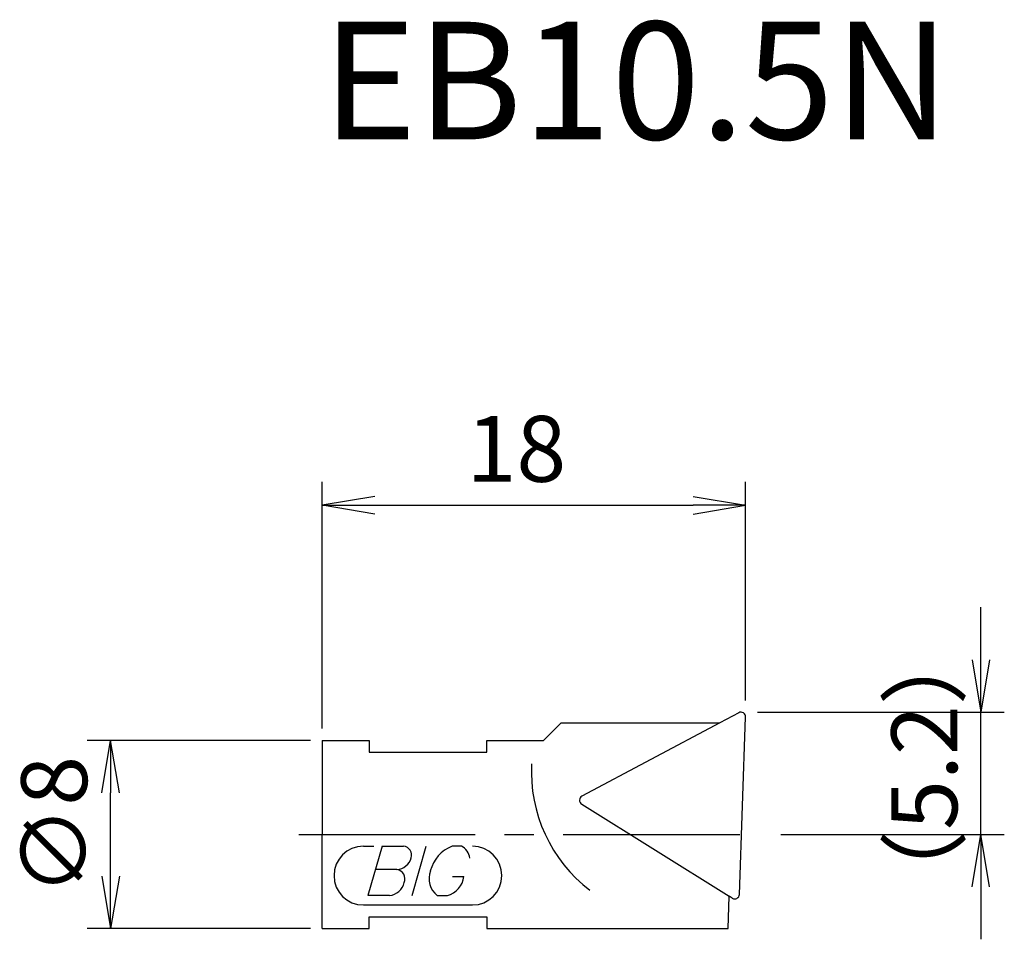
# Model space of a CAD drawing. Extents: x -12.9 to 29, y -4.5 to 34.7.
import ezdxf
from ezdxf.enums import TextEntityAlignment as Align

# ---------------------------------------------------------------- set-up
doc = ezdxf.new("R2010")
doc.units = 0
doc.header["$LTSCALE"] = 10
doc.linetypes.add('CENTER2', pattern=[1.125, 0.75, -0.125, 0.125, -0.125])
for name, color, linetype in [('240', 4, 'CONTINUOUS'), ('241', 211, 'CONTINUOUS'), ('245', 2, 'CENTER2'), ('247', 60, 'CONTINUOUS'), ('250', 3, 'CONTINUOUS')]:
    doc.layers.add(name, color=color, linetype=linetype)
doc.styles.get("Standard").update_dxf_attribs({"font": 'romans.shx', "bigfont": 'BIGFONT.SHX'})
doc.styles.add('YOKO', font='romans.shx', dxfattribs={"bigfont": 'extfont.shx'})

msp = doc.modelspace()

# ---------------------------------------------------------------- linework, layer by layer
at = {"layer": '240', "linetype": 'CONTINUOUS'}
for p, q in [((17.706, 5.177), (16.904, 4.75)), ((9.409, 4), (10.159, 4.75)), ((10.159, 4.75), (16.904, 4.75)), ((17.737, -2.549), (18, 4.993)), ((0, 4), (0, 0)), ((0, 4), (2, 4)), ((2, 4), (2, 3.5)), ((7, 4), (9.409, 4)), ((7, 3.5), (7, 4)), ((2, 3.5), (7, 3.5)), ((0, -4), (0, 0)), ((17.255, -4), (17.303, -2.632)), ((17.431, -2.712), (17.3, -2.63)), ((2, -3.5), (7, -3.5)), ((2, -4), (2, -3.5)), ((7, -3.5), (7, -4)), ((0, -4), (2, -4)), ((7, -4), (17.255, -4))]:
    msp.add_line(p, q, dxfattribs=at)
for centre, start, end in [((17.8, 5), 358, 118), ((17.537, -2.542), 238, 358)]:
    msp.add_arc(centre, 0.2, start, end, dxfattribs=at)
at = {"layer": '241', "linetype": 'CONTINUOUS'}
for p, q in [((16.904, 4.75), (11.043, 1.634)), ((11.031, 1.287), (17.303, -2.632))]:
    msp.add_line(p, q, dxfattribs=at)
for centre, radius, start, end in [((15.252, 2.667), 6.36, 176.9955, 232.4362), ((11.137, 1.457), 0.2, 118, 238)]:
    msp.add_arc(centre, radius, start, end, dxfattribs=at)
at = {"layer": '245', "linetype": 'CENTER2'}
msp.add_line((-1, 0), (19, 0), dxfattribs=at)
at = {"layer": '247', "linetype": 'CONTINUOUS'}
for p, q in [((1.75, -0.5), (2.196, -0.5)), ((2.545, -0.5), (1.943, -2.6)), ((2.545, -0.5), (3.46, -0.5)), ((3.816, -2.6), (4.418, -0.5)), ((5.914, -0.5), (5.518, -0.5)), ((3.175, -1.496), (2.259, -1.496)), ((5.537, -1.792), (6.022, -1.792)), ((2.858, -2.6), (1.943, -2.6)), ((4.891, -2.6), (5.322, -2.6)), ((1.75, -3), (6.385, -3))]:
    msp.add_line(p, q, dxfattribs=at)
for centre, radius, start, end in [((1.75, -1.75), 1.25, 90, 270), ((3.413, -0.885), 0.388, 342.9979, 82.9242), ((6.118, -1.958), 1.577, 112.3595, 164.9932), ((5.652, -1.066), 0.623, 4.9946, 65.1663), ((6.385, -1.75), 1.25, 270, 90), ((3.118, -0.805), 0.693, 274.7429, 343.8492), ((3.122, -1.887), 0.395, 335.9909, 82.2634), ((5.465, -1.871), 0.927, 159.7136, 231.7887), ((2.788, -1.891), 0.712, 275.702, 347.2773), ((5.056, -1.662), 0.975, 285.8461, 352.3251)]:
    msp.add_arc(centre, radius, start, end, dxfattribs=at)
at = {"layer": '250', "linetype": 'CONTINUOUS'}
for p, q in [((0, 4.5), (0, 15)), ((18, 5.696), (18, 15)), ((2.23, 14.372), (0, 14)), ((15.77, 14.372), (18, 14)), ((2.23, 13.628), (0, 14)), ((0, 14), (2.23, 14)), ((2.23, 14), (15.77, 14)), ((15.77, 13.628), (18, 14)), ((18, 14), (15.77, 14)), ((28, 7.43), (28, 9.66)), ((27.628, 7.43), (28, 5.2)), ((28.372, 7.43), (28, 5.2)), ((28, 5.2), (28, 7.43)), ((18.5, 5.2), (29, 5.2)), ((28, 0), (28, 5.2)), ((-0.5, 4), (-10, 4)), ((-9.372, 1.77), (-9, 4)), ((-8.628, 1.77), (-9, 4)), ((-9, 4), (-9, 1.77)), ((-9, -1.77), (-9, 1.77)), ((19.5, 0), (29, 0)), ((27.628, -2.23), (28, 0)), ((28.372, -2.23), (28, 0)), ((28, 0), (28, -2.23)), ((-9.372, -1.77), (-9, -4)), ((-8.628, -1.77), (-9, -4)), ((-9, -4), (-9, -1.77)), ((28, -2.23), (28, -4.46)), ((-0.5, -4), (-10, -4))]:
    msp.add_line(p, q, dxfattribs=at)

# ---------------------------------------------------------------- texts
at = {"layer": '241', "linetype": 'CONTINUOUS', "style": 'YOKO'}
msp.add_text('EB10.5N', height=5, dxfattribs=at).set_placement((0, 28), align=Align.BOTTOM_LEFT)
at = {"layer": '250', "linetype": 'CONTINUOUS'}
msp.add_text('18', height=2.8, dxfattribs=at).set_placement((6.133, 15))
for s, p in [('（5.2）', (27, -3.627)), ('∅8', (-10, -2.6))]:
    msp.add_text(s, height=2.8, rotation=90, dxfattribs=at).set_placement(p)

doc.saveas('drawing.dxf')
